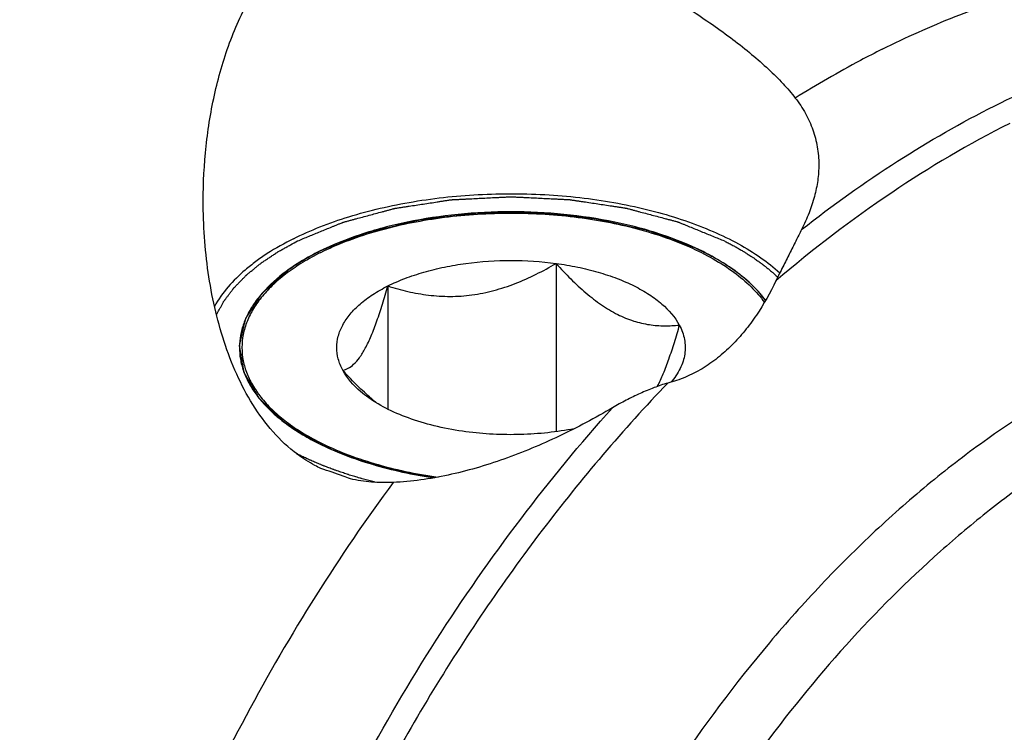
# Model space of a CAD drawing. Units: millimetres. Extents: x 0 to 594, y 0 to 420.
# Drawn here: x 105 to 121, y 103 to 115 of the extents above; entities that cross this region are included whole.
import ezdxf

# ---------------------------------------------------------------- set-up
doc = ezdxf.new("R2010")
doc.units = ezdxf.units.MM
doc.header["$LTSCALE"] = 32.67
doc.layers.add('10007041_CL', color=7, linetype='CONTINUOUS')
doc.layers.add('606967895-000_CL', color=7, linetype='CONTINUOUS')

msp = doc.modelspace()

# ---------------------------------------------------------------- linework, layer by layer
at = {"layer": '10007041_CL', "color": 3, "linetype": 'CONTINUOUS'}
for p, q in [((109.9628, 111.4213), (109.9942, 111.4372)), ((109.9942, 111.4372), (110.0259, 111.4529)), ((109.7071, 111.2793), (109.7498, 111.3048)), ((109.8088, 111.3388), (109.8548, 111.3643)), ((109.9153, 111.3968), (109.9628, 111.4213)), ((116.4675, 111.3806), (116.5001, 111.3629)), ((116.5722, 111.3225), (116.6121, 111.2992)), ((109.5083, 111.1497), (109.5104, 111.1512)), ((109.5104, 111.1512), (109.5505, 111.1789)), ((109.6092, 111.2179), (109.6482, 111.2429)), ((116.6727, 111.2626), (116.7138, 111.2369)), ((116.8296, 111.1598), (116.8465, 111.148))]:
    msp.add_line(p, q, dxfattribs=at)
at = {"layer": '10007041_CL', "color": 7, "linetype": 'CONTINUOUS'}
for p, q in [((113.9233, 111.2404), (113.9233, 108.4523)), ((111.1349, 110.8668), (111.1349, 108.826))]:
    msp.add_line(p, q, dxfattribs=at)
msp.add_arc((113.2102, 111.7263), 3.5969, 228.61588, 231.16014, dxfattribs=at)
for points, knots in [([(116.3582, 111.4372), (116.1384, 111.5471), (115.6594, 111.7396), (114.8853, 111.943), (114.047, 112.0682), (113.176, 112.1104), (112.305, 112.0681), (111.4666, 111.9429), (110.6926, 111.7395), (110.2136, 111.5469), (109.9939, 111.437)], [0, 0, 0, 0, 0.1125288, 0.2354695, 0.3658191, 0.5000072, 0.6341944, 0.7645412, 0.8874777, 1, 1, 1, 1]), ([(109.9939, 111.437), (109.9494, 111.4148), (109.7803, 111.3267), (109.6172, 111.2267), (109.502, 111.1453)], [0, 0, 0, 0, 0.2605078, 1, 1, 1, 1]), ([(116.8504, 111.1452), (116.8131, 111.1716), (116.6549, 111.2785), (116.488, 111.3723), (116.3582, 111.4372)], [0, 0, 0, 0, 0.2395711, 1, 1, 1, 1]), ([(111.1349, 110.8668), (111.2274, 110.913), (111.4237, 110.9983), (111.7373, 111.1022), (112.0751, 111.1849), (112.5555, 111.2658), (113.1761, 111.3056), (113.676, 111.2736), (113.9233, 111.2404)], [0, 0, 0, 0, 0.1087695, 0.2249157, 0.3473035, 0.4745579, 0.7372796, 1, 1, 1, 1]), ([(109.502, 111.1453), (109.3598, 111.0448), (109.1639, 110.8811), (108.9523, 110.6305), (108.8309, 110.4421), (108.7428, 110.2486), (108.6891, 110.0513), (108.6704, 109.8521), (108.687, 109.6529), (108.7386, 109.4555), (108.8247, 109.2617), (108.9441, 109.0729), (109.0959, 108.8906), (109.2786, 108.7159), (109.4908, 108.5501), (109.7311, 108.3943), (109.9038, 108.3004), (109.9942, 108.2552)], [0, 0, 0, 0, 0.138543, 0.2014048, 0.2604575, 0.3163582, 0.3699837, 0.4223981, 0.474777, 0.5282992, 0.584038, 0.6428827, 0.7055037, 0.7723542, 0.8436849, 0.9195909, 1, 1, 1, 1]), ([(111.1349, 110.8668), (111.2442, 110.8325), (111.4672, 110.7711), (111.8121, 110.7093), (112.1687, 110.6865), (112.5324, 110.7108), (112.8954, 110.7847), (113.2505, 110.9032), (113.594, 111.0571), (113.8148, 111.1772), (113.9233, 111.2404)], [0, 0, 0, 0, 0.1180745, 0.2380877, 0.3604815, 0.4854283, 0.6125878, 0.7412079, 0.8705188, 1, 1, 1, 1]), ([(113.9233, 111.2404), (114.002, 111.153), (114.1611, 110.9841), (114.411, 110.7513), (114.6693, 110.5507), (114.9341, 110.3918), (115.201, 110.2815), (115.4641, 110.22), (115.7186, 110.2011), (115.884, 110.2107), (115.9646, 110.2198)], [0, 0, 0, 0, 0.1481026, 0.2919782, 0.4296848, 0.5592409, 0.6796961, 0.7918945, 0.8979368, 1, 1, 1, 1]), ([(113.9233, 111.2404), (114.0432, 111.2244), (114.2772, 111.1849), (114.6151, 111.1022), (114.9287, 110.9983), (115.2127, 110.875), (115.4627, 110.734), (115.7311, 110.536), (115.8934, 110.3526), (115.9646, 110.2198)], [0, 0, 0, 0, 0.1541257, 0.3023512, 0.4430244, 0.5747579, 0.6965489, 0.8078969, 1, 1, 1, 1]), ([(117.3952, 110.6288), (117.3241, 110.7247), (117.1542, 110.9115), (116.9579, 111.0693), (116.8504, 111.1452)], [0, 0, 0, 0, 0.4757604, 1, 1, 1, 1]), ([(110.3878, 109.4726), (110.3564, 109.5312), (110.3069, 109.6527), (110.2809, 109.8462), (110.3069, 110.0398), (110.3838, 110.2284), (110.5086, 110.4086), (110.6783, 110.5779), (110.8898, 110.7341), (111.0495, 110.8241), (111.1349, 110.8668)], [0, 0, 0, 0, 0.1118905, 0.2185672, 0.3252467, 0.4371356, 0.5584574, 0.6919883, 0.8390925, 1, 1, 1, 1]), ([(110.3878, 109.4726), (110.4186, 109.4786), (110.4848, 109.5023), (110.58, 109.5728), (110.6757, 109.6861), (110.7714, 109.8457), (110.8661, 110.051), (110.9591, 110.2961), (111.0495, 110.5723), (111.1065, 110.7663), (111.1349, 110.8668)], [0, 0, 0, 0, 0.0575843, 0.1267314, 0.2149265, 0.327903, 0.4670337, 0.6290559, 0.8084479, 1, 1, 1, 1]), ([(115.9646, 110.2198), (115.9367, 110.1211), (115.8807, 109.9305), (115.792, 109.6586), (115.7008, 109.4164), (115.6334, 109.2683), (115.5984, 109.2016)], [0, 0, 0, 0, 0.2838316, 0.5501262, 0.7914946, 1, 1, 1, 1]), ([(115.9646, 110.2198), (115.985, 110.1817), (116.0199, 110.1042), (116.0534, 109.983), (116.0662, 109.8606), (116.0583, 109.738), (116.0296, 109.6164), (115.9626, 109.4528), (115.8841, 109.3404), (115.8236, 109.2707)], [0, 0, 0, 0, 0.1262758, 0.2476362, 0.3662474, 0.4845724, 0.6050704, 0.7300187, 1, 1, 1, 1]), ([(110.8323, 109.0276), (110.7545, 109.096), (110.6024, 109.2406), (110.4588, 109.3937), (110.3878, 109.4726)], [0, 0, 0, 0, 0.4937678, 1, 1, 1, 1]), ([(110.8191, 109.0129), (110.7716, 109.0465), (110.6048, 109.1754), (110.46, 109.3379), (110.3878, 109.4726)], [0, 0, 0, 0, 0.2759754, 1, 1, 1, 1]), ([(112.429, 108.452), (112.2713, 108.4732), (111.9661, 108.5279), (111.5342, 108.6504), (111.1504, 108.8079), (110.9212, 108.9407), (110.8191, 109.0129)], [0, 0, 0, 0, 0.2777374, 0.5399807, 0.7818769, 1, 1, 1, 1]), ([(114.2241, 108.5013), (114.0794, 108.4731), (113.7837, 108.4291), (113.3336, 108.399), (112.8796, 108.4045), (112.578, 108.4321), (112.429, 108.452)], [0, 0, 0, 0, 0.2452172, 0.4967478, 0.7499169, 1, 1, 1, 1]), ([(109.9942, 108.2552), (110.1313, 108.1867), (110.4218, 108.0596), (110.8848, 107.903), (111.3831, 107.7762), (111.7282, 107.7139), (111.905, 107.6879)], [0, 0, 0, 0, 0.2297975, 0.4745694, 0.7321701, 1, 1, 1, 1])]:
    msp.add_open_spline(points, degree=3, knots=knots, dxfattribs=at)
at = {"layer": '10007041_CL', "color": 3, "linetype": 'CONTINUOUS'}
for points, knots in [([(110.0259, 111.4529), (110.0816, 111.4748), (110.193, 111.5187), (110.3321, 111.5735), (110.4435, 111.6174), (110.527, 111.6503), (110.5966, 111.6777), (110.6523, 111.6996), (110.6871, 111.7133), (110.7149, 111.7243), (110.7358, 111.7325), (110.7567, 111.7407), (110.7723, 111.7469), (110.7828, 111.751), (110.7895, 111.7539), (110.7998, 111.7561), (110.8117, 111.7591), (110.8276, 111.7629), (110.8476, 111.7677), (110.8795, 111.7755), (110.9193, 111.7851), (110.9831, 111.8005), (111.0629, 111.8198), (111.1585, 111.843), (111.2542, 111.8662), (111.3499, 111.8893), (111.4297, 111.9086), (111.4935, 111.9241), (111.5413, 111.9357), (111.5812, 111.9453), (111.6131, 111.953), (111.633, 111.9578), (111.6489, 111.9617), (111.658, 111.9638), (111.6638, 111.9654), (111.6683, 111.9659), (111.6759, 111.9668), (111.6912, 111.9686), (111.7131, 111.9712), (111.7482, 111.9754), (111.792, 111.9806), (111.862, 111.9889), (111.9496, 111.9992), (112.0898, 112.0158), (112.2299, 112.0324), (112.3525, 112.047), (112.4226, 112.0553), (112.4752, 112.0615), (112.5277, 112.0677), (112.5715, 112.0729), (112.6022, 112.0766), (112.6175, 112.0783), (112.6263, 112.0795), (112.6351, 112.0793), (112.6462, 112.0795), (112.6639, 112.0796), (112.6861, 112.0797), (112.7126, 112.0799), (112.7481, 112.0802), (112.8101, 112.0806), (112.8987, 112.0813), (113.005, 112.0821), (113.1113, 112.0828), (113.2176, 112.0836), (113.3239, 112.0844), (113.4125, 112.085), (113.4745, 112.0855), (113.5099, 112.0857), (113.5365, 112.0859), (113.5586, 112.086), (113.5763, 112.0862), (113.5874, 112.0862), (113.5963, 112.0865), (113.6051, 112.0855), (113.6205, 112.084), (113.6514, 112.0807), (113.6954, 112.0762), (113.7483, 112.0707), (113.8012, 112.0653), (113.8718, 112.058), (113.9952, 112.0453), (114.1362, 112.0307), (114.2773, 112.0161), (114.3654, 112.007), (114.436, 111.9997), (114.48, 111.9952), (114.5153, 111.9915), (114.5373, 111.9893), (114.5528, 111.9877), (114.5605, 111.9869), (114.5649, 111.9865), (114.5708, 111.9849), (114.58, 111.983), (114.5962, 111.9793), (114.6164, 111.9748), (114.6487, 111.9676), (114.6891, 111.9585), (114.7376, 111.9476), (114.8023, 111.9331), (114.8831, 111.915), (114.9801, 111.8932), (115.0771, 111.8714), (115.1741, 111.8497), (115.2549, 111.8315), (115.3196, 111.817), (115.3681, 111.8062), (115.4044, 111.798), (115.4287, 111.7926), (115.4408, 111.7898), (115.4511, 111.7877), (115.4582, 111.7849), (115.4691, 111.7809), (115.4853, 111.7748), (115.5143, 111.764), (115.5504, 111.7505), (115.5938, 111.7344), (115.6517, 111.7128), (115.724, 111.6859), (115.8108, 111.6536), (115.9266, 111.6104), (116.0713, 111.5566), (116.187, 111.5135), (116.2449, 111.4919)], [0, 0, 0, 0, 0.03125, 0.0625, 0.078125, 0.09375, 0.109375, 0.1171875, 0.125, 0.1289062, 0.1328125, 0.1367188, 0.140625, 0.1416016, 0.1425781, 0.1445312, 0.1464844, 0.1484375, 0.1523438, 0.15625, 0.1640625, 0.171875, 0.1875, 0.203125, 0.21875, 0.234375, 0.25, 0.2578125, 0.265625, 0.2734375, 0.2773438, 0.28125, 0.2832031, 0.2851562, 0.2856445, 0.2861328, 0.2871094, 0.2890625, 0.2929688, 0.296875, 0.3046875, 0.3125, 0.328125, 0.34375, 0.375, 0.390625, 0.3984375, 0.40625, 0.4140625, 0.421875, 0.4257812, 0.4277344, 0.4287109, 0.4296875, 0.4316406, 0.4335938, 0.4375, 0.4414062, 0.4453125, 0.453125, 0.46875, 0.484375, 0.5, 0.515625, 0.53125, 0.546875, 0.5546875, 0.5585938, 0.5625, 0.5664062, 0.5683594, 0.5703125, 0.5712891, 0.5722656, 0.5742188, 0.578125, 0.5859375, 0.59375, 0.6015625, 0.609375, 0.625, 0.65625, 0.671875, 0.6875, 0.6953125, 0.703125, 0.7070312, 0.7109375, 0.7128906, 0.7138672, 0.7143555, 0.7148438, 0.7167969, 0.71875, 0.7226562, 0.7265625, 0.734375, 0.7421875, 0.75, 0.765625, 0.78125, 0.796875, 0.8125, 0.828125, 0.8359375, 0.84375, 0.8515625, 0.8535156, 0.8554688, 0.8574219, 0.8583984, 0.859375, 0.8632812, 0.8671875, 0.875, 0.8828125, 0.890625, 0.90625, 0.921875, 0.9375, 0.96875, 1, 1, 1, 1]), ([(116.2449, 111.4919), (116.2463, 111.4912), (116.2492, 111.4899), (116.2524, 111.4884), (116.2546, 111.4874), (116.2555, 111.4869), (116.2561, 111.4867), (116.2574, 111.486), (116.26, 111.4848), (116.2635, 111.4832), (116.2692, 111.4805), (116.2763, 111.4771), (116.2849, 111.473), (116.2919, 111.4696), (116.297, 111.4672), (116.2997, 111.4659), (116.3022, 111.4647), (116.3028, 111.4644), (116.3044, 111.4636), (116.3061, 111.4628), (116.3082, 111.4618), (116.31, 111.4609), (116.3114, 111.4603), (116.3123, 111.4598), (116.3129, 111.4595), (116.3142, 111.4589), (116.3167, 111.4577), (116.3202, 111.456), (116.3258, 111.4532), (116.3328, 111.4498), (116.3441, 111.4442), (116.3525, 111.44), (116.3582, 111.4372)], [0, 0, 0, 0, 0.0625, 0.125, 0.140625, 0.15625, 0.1640625, 0.171875, 0.1875, 0.21875, 0.25, 0.3125, 0.375, 0.4375, 0.46875, 0.484375, 0.5, 0.515625, 0.53125, 0.5625, 0.59375, 0.625, 0.640625, 0.65625, 0.6640625, 0.671875, 0.6875, 0.71875, 0.75, 0.8125, 0.875, 1, 1, 1, 1]), ([(116.3582, 111.4372), (116.3596, 111.4365), (116.3623, 111.4351), (116.3655, 111.4335), (116.3675, 111.4325), (116.3684, 111.4321), (116.369, 111.4318), (116.3702, 111.4311), (116.3727, 111.4299), (116.3761, 111.4282), (116.3817, 111.4253), (116.3886, 111.4219), (116.3968, 111.4176), (116.4036, 111.4141), (116.4085, 111.4116), (116.4111, 111.4103), (116.4135, 111.409), (116.4142, 111.4087), (116.4156, 111.4079), (116.4173, 111.4071), (116.4193, 111.406), (116.4211, 111.4051), (116.4224, 111.4044), (116.4233, 111.404), (116.4239, 111.4037), (116.4251, 111.403), (116.4275, 111.4017), (116.4309, 111.4), (116.4363, 111.3971), (116.4431, 111.3936), (116.4539, 111.3878), (116.4621, 111.3835), (116.4675, 111.3806)], [0, 0, 0, 0, 0.0625, 0.125, 0.140625, 0.15625, 0.1640625, 0.171875, 0.1875, 0.21875, 0.25, 0.3125, 0.375, 0.4375, 0.46875, 0.484375, 0.5, 0.515625, 0.53125, 0.5625, 0.59375, 0.625, 0.640625, 0.65625, 0.6640625, 0.671875, 0.6875, 0.71875, 0.75, 0.8125, 0.875, 1, 1, 1, 1]), ([(109.6482, 111.2429), (109.6523, 111.2455), (109.6584, 111.2493), (109.6665, 111.2544), (109.6727, 111.2583), (109.6778, 111.2615), (109.6819, 111.264), (109.6851, 111.2659), (109.6874, 111.2674), (109.6919, 111.2701), (109.6958, 111.2725), (109.701, 111.2756), (109.705, 111.2781), (109.7071, 111.2793)], [0, 0, 0, 0, 0.25, 0.375, 0.5, 0.625, 0.6875, 0.75, 0.8125, 0.84375, 0.875, 0.9375, 1, 1, 1, 1]), ([(109.7498, 111.3048), (109.7541, 111.3073), (109.7605, 111.311), (109.769, 111.316), (109.7754, 111.3197), (109.7808, 111.3228), (109.7851, 111.3253), (109.7884, 111.3271), (109.7908, 111.3286), (109.7949, 111.3308), (109.8004, 111.334), (109.8051, 111.3367), (109.8088, 111.3388)], [0, 0, 0, 0, 0.25, 0.375, 0.5, 0.625, 0.6875, 0.75, 0.8125, 0.84375, 0.875, 1, 1, 1, 1]), ([(109.8548, 111.3643), (109.8592, 111.3667), (109.8659, 111.3703), (109.8747, 111.3751), (109.8814, 111.3787), (109.887, 111.3817), (109.8915, 111.3841), (109.8949, 111.3859), (109.8975, 111.3873), (109.9014, 111.3894), (109.9069, 111.3923), (109.9116, 111.3948), (109.9153, 111.3968)], [0, 0, 0, 0, 0.25, 0.375, 0.5, 0.625, 0.6875, 0.75, 0.8125, 0.84375, 0.875, 1, 1, 1, 1]), ([(116.5001, 111.3629), (116.5053, 111.36), (116.5159, 111.3542), (116.529, 111.3469), (116.5382, 111.3418), (116.5434, 111.3389), (116.5467, 111.337), (116.5492, 111.3356), (116.551, 111.3346), (116.552, 111.334), (116.5537, 111.333), (116.5556, 111.3319), (116.5593, 111.3298), (116.5648, 111.3267), (116.5697, 111.3239), (116.5722, 111.3225)], [0, 0, 0, 0, 0.25, 0.5, 0.625, 0.6875, 0.75, 0.78125, 0.8125, 0.828125, 0.84375, 0.859375, 0.875, 0.9375, 1, 1, 1, 1]), ([(109.9942, 108.2552), (109.9529, 108.2804), (109.8704, 108.3309), (109.7671, 108.3939), (109.6846, 108.4444), (109.6227, 108.4822), (109.5711, 108.5137), (109.5298, 108.5389), (109.504, 108.5547), (109.4833, 108.5673), (109.4678, 108.5768), (109.4524, 108.5862), (109.4407, 108.5933), (109.4331, 108.5981), (109.4276, 108.6011), (109.4232, 108.6057), (109.4174, 108.6111), (109.4098, 108.6183), (109.4003, 108.6273), (109.385, 108.6417), (109.366, 108.6597), (109.3355, 108.6885), (109.2973, 108.7245), (109.2516, 108.7677), (109.2058, 108.8109), (109.1601, 108.8541), (109.122, 108.8901), (109.0915, 108.9189), (109.0686, 108.9405), (109.0495, 108.9585), (109.0343, 108.9729), (109.0247, 108.9819), (109.0181, 108.9882), (109.0142, 108.9918), (109.012, 108.9941), (109.0098, 108.9959), (109.0087, 108.9979), (109.0067, 109.0013), (109.0026, 109.0083), (108.9967, 109.0182), (108.9874, 109.0341), (108.9757, 109.054), (108.9569, 109.0858), (108.9335, 109.1256), (108.8961, 109.1892), (108.8586, 109.2528), (108.8259, 109.3085), (108.8071, 109.3403), (108.7931, 109.3642), (108.7814, 109.384), (108.772, 109.3999), (108.765, 109.4119), (108.7591, 109.4218), (108.7551, 109.4288), (108.7526, 109.4327), (108.7524, 109.4368), (108.7513, 109.4419), (108.75, 109.45), (108.7482, 109.4602), (108.7461, 109.4723), (108.7433, 109.4886), (108.7399, 109.5089), (108.7357, 109.5332), (108.7301, 109.5657), (108.7232, 109.6063), (108.7148, 109.655), (108.7064, 109.7037), (108.6995, 109.7443), (108.6939, 109.7767), (108.6897, 109.8011), (108.6863, 109.8214), (108.6835, 109.8376), (108.6814, 109.8498), (108.6797, 109.8599), (108.6782, 109.8681), (108.6776, 109.8731), (108.6764, 109.8772), (108.6775, 109.8813), (108.6791, 109.8885), (108.6815, 109.8988), (108.6844, 109.9112), (108.6882, 109.9276), (108.693, 109.9482), (108.6987, 109.9729), (108.7063, 110.0059), (108.7196, 110.0635), (108.7349, 110.1294), (108.7501, 110.1953), (108.7597, 110.2364), (108.7673, 110.2694), (108.772, 110.29), (108.7758, 110.3064), (108.7782, 110.3167), (108.7799, 110.3239), (108.7808, 110.3275), (108.7812, 110.3296), (108.7826, 110.3315), (108.7841, 110.3339), (108.7867, 110.3378), (108.7911, 110.3446), (108.7974, 110.3543), (108.8076, 110.3698), (108.8202, 110.3891), (108.8354, 110.4123), (108.8556, 110.4433), (108.881, 110.482), (108.9113, 110.5285), (108.9417, 110.575), (108.9721, 110.6214), (108.9974, 110.6602), (109.0176, 110.6911), (109.0303, 110.7105), (109.0404, 110.726), (109.0468, 110.7357), (109.0518, 110.7434), (109.0557, 110.7492), (109.0585, 110.7541), (109.0629, 110.7577), (109.0669, 110.7613), (109.072, 110.7658), (109.0802, 110.773), (109.0905, 110.782), (109.1028, 110.7928), (109.1191, 110.8072), (109.1396, 110.8253), (109.1724, 110.8541), (109.2134, 110.8902), (109.2625, 110.9334), (109.3281, 110.9911), (109.41, 111.0632), (109.4755, 111.1209), (109.5083, 111.1497)], [0, 0, 0, 0, 0.03125, 0.0625, 0.078125, 0.09375, 0.109375, 0.1171875, 0.125, 0.1289062, 0.1328125, 0.1367188, 0.140625, 0.1416016, 0.1425781, 0.1445312, 0.1464844, 0.1484375, 0.1523438, 0.15625, 0.1640625, 0.171875, 0.1875, 0.203125, 0.21875, 0.234375, 0.25, 0.2578125, 0.265625, 0.2734375, 0.2773438, 0.28125, 0.2832031, 0.2841797, 0.2851562, 0.2856445, 0.2861328, 0.2871094, 0.2890625, 0.2929688, 0.296875, 0.3046875, 0.3125, 0.328125, 0.34375, 0.375, 0.390625, 0.3984375, 0.40625, 0.4140625, 0.4179688, 0.421875, 0.4257812, 0.4277344, 0.4287109, 0.4296875, 0.4316406, 0.4335938, 0.4375, 0.4414062, 0.4453125, 0.453125, 0.4609375, 0.46875, 0.484375, 0.5, 0.515625, 0.53125, 0.5390625, 0.546875, 0.5546875, 0.5585938, 0.5625, 0.5664062, 0.5683594, 0.5703125, 0.5712891, 0.5722656, 0.5742188, 0.578125, 0.5820312, 0.5859375, 0.59375, 0.6015625, 0.609375, 0.625, 0.65625, 0.671875, 0.6875, 0.6953125, 0.703125, 0.7070312, 0.7109375, 0.7128906, 0.7138672, 0.7143555, 0.7148438, 0.7158203, 0.7167969, 0.71875, 0.7226562, 0.7265625, 0.734375, 0.7421875, 0.75, 0.765625, 0.78125, 0.796875, 0.8125, 0.828125, 0.8359375, 0.84375, 0.8476562, 0.8515625, 0.8535156, 0.8554688, 0.8574219, 0.8583984, 0.859375, 0.8613281, 0.8632812, 0.8671875, 0.8710938, 0.875, 0.8828125, 0.890625, 0.90625, 0.921875, 0.9375, 0.96875, 1, 1, 1, 1]), ([(109.5505, 111.1789), (109.5599, 111.1853), (109.5716, 111.1932), (109.5857, 111.2025), (109.5917, 111.2065), (109.5963, 111.2095), (109.6019, 111.2132), (109.6063, 111.216), (109.6092, 111.2179)], [0, 0, 0, 0, 0.5, 0.625, 0.75, 0.8125, 0.875, 1, 1, 1, 1]), ([(116.7138, 111.2369), (116.7178, 111.2343), (116.7239, 111.2304), (116.7319, 111.2252), (116.7379, 111.2214), (116.7429, 111.2181), (116.7469, 111.2155), (116.7499, 111.2135), (116.7522, 111.2121), (116.7561, 111.2095), (116.7614, 111.206), (116.766, 111.203), (116.7696, 111.2006)], [0, 0, 0, 0, 0.25, 0.375, 0.5, 0.625, 0.6875, 0.75, 0.8125, 0.84375, 0.875, 1, 1, 1, 1]), ([(116.7696, 111.2006), (116.7743, 111.1975), (116.7837, 111.1912), (116.7954, 111.1833), (116.8047, 111.177), (116.8106, 111.173), (116.8145, 111.1703), (116.817, 111.1686), (116.8205, 111.1661), (116.8246, 111.1633), (116.828, 111.161), (116.8296, 111.1598)], [0, 0, 0, 0, 0.25, 0.5, 0.625, 0.75, 0.8125, 0.84375, 0.875, 0.9375, 1, 1, 1, 1]), ([(116.8465, 111.148), (116.8598, 111.1383), (116.8862, 111.1188), (116.9192, 111.0944), (116.9425, 111.0773), (116.9555, 111.0675), (116.9678, 111.0575), (116.9833, 111.045), (117.0019, 111.0299), (117.0205, 111.0149), (117.036, 111.0023), (117.0484, 110.9925), (117.0609, 110.9816), (117.0765, 110.9676), (117.0952, 110.9509), (117.1139, 110.9342), (117.1294, 110.9203), (117.1404, 110.9105), (117.1466, 110.905), (117.1515, 110.9007), (117.1552, 110.8969), (117.1606, 110.8916), (117.1698, 110.8824), (117.1831, 110.8692), (117.199, 110.8535), (117.2149, 110.8377), (117.2282, 110.8246), (117.2388, 110.8139), (117.2492, 110.802), (117.2623, 110.7876), (117.278, 110.7701), (117.2938, 110.7527), (117.3068, 110.7381), (117.3175, 110.7265), (117.3271, 110.7147), (117.3434, 110.6939), (117.367, 110.6643), (117.3858, 110.6406), (117.3952, 110.6288)], [0, 0, 0, 0, 0.0625, 0.125, 0.15625, 0.171875, 0.1875, 0.21875, 0.25, 0.28125, 0.3125, 0.328125, 0.34375, 0.375, 0.40625, 0.4375, 0.46875, 0.484375, 0.4921875, 0.5, 0.5078125, 0.515625, 0.53125, 0.5625, 0.59375, 0.625, 0.65625, 0.671875, 0.6875, 0.71875, 0.75, 0.78125, 0.8125, 0.828125, 0.84375, 0.875, 0.9375, 1, 1, 1, 1]), ([(111.9046, 107.6879), (111.8618, 107.6952), (111.7977, 107.706), (111.7122, 107.7205), (111.6587, 107.7296), (111.616, 107.7368), (111.5892, 107.7414), (111.5679, 107.7448), (111.5463, 107.7493), (111.5084, 107.7576), (111.4544, 107.7692), (111.3896, 107.7833), (111.3247, 107.7973), (111.2707, 107.8091), (111.2328, 107.8172), (111.2114, 107.822), (111.1908, 107.8278), (111.1647, 107.8346), (111.1025, 107.8514), (111.0298, 107.8708), (110.9572, 107.8904), (110.9208, 107.9001), (110.9002, 107.9057), (110.8843, 107.9096), (110.8698, 107.9147), (110.8499, 107.921), (110.8154, 107.9323), (110.7463, 107.9547), (110.6772, 107.9772), (110.6179, 107.9964), (110.5933, 108.0045), (110.5733, 108.0108), (110.5592, 108.0161), (110.5453, 108.0215), (110.5173, 108.0323), (110.4755, 108.0486), (110.4196, 108.0703), (110.3638, 108.0919), (110.322, 108.1082), (110.294, 108.119), (110.2825, 108.1235), (110.273, 108.1271), (110.2643, 108.131), (110.2492, 108.138), (110.2276, 108.1479), (110.193, 108.1638), (110.1498, 108.1837), (110.0806, 108.2155), (110.0288, 108.2393), (109.9942, 108.2552)], [0, 0, 0, 0, 0.0625, 0.09375, 0.125, 0.140625, 0.15625, 0.1640625, 0.171875, 0.1875, 0.21875, 0.25, 0.28125, 0.3125, 0.328125, 0.3359375, 0.34375, 0.359375, 0.375, 0.4375, 0.46875, 0.484375, 0.4921875, 0.5, 0.5078125, 0.515625, 0.53125, 0.5625, 0.625, 0.640625, 0.65625, 0.6640625, 0.671875, 0.6796875, 0.6875, 0.71875, 0.75, 0.78125, 0.8125, 0.8203125, 0.828125, 0.8320312, 0.8359375, 0.84375, 0.859375, 0.875, 0.90625, 0.9375, 1, 1, 1, 1])]:
    msp.add_open_spline(points, degree=3, knots=knots, dxfattribs=at)
msp.add_open_spline([(116.6121, 111.2992), (116.6222, 111.2932), (116.6424, 111.2811), (116.6623, 111.269), (116.6727, 111.2626)], degree=3, dxfattribs=at)
at = {"layer": '606967895-000_CL', "color": 3, "linetype": 'CONTINUOUS'}
msp.add_line((109.6407, 108.0783), (109.624, 108.0866), dxfattribs=at)
at = {"layer": '606967895-000_CL', "color": 7, "linetype": 'CONTINUOUS'}
msp.add_line((109.6388, 108.0757), (109.6368, 108.0772), dxfattribs=at)
for points, knots in [([(125.9926, 150.0398), (125.4062, 150.333), (124.1976, 150.8599), (122.3024, 151.46), (120.3304, 151.8688), (118.2902, 152.0847), (116.1904, 152.107), (114.0399, 151.936), (111.8475, 151.5728), (109.6221, 151.0189), (107.373, 150.277), (105.1091, 149.3502), (102.8397, 148.2424), (100.5741, 146.9583), (98.3213, 145.5031), (96.0906, 143.8829), (93.8912, 142.1043), (91.7319, 140.1747), (89.6215, 138.1018), (86.8634, 135.1357), (83.5967, 131.1218), (80.0344, 125.9232), (76.8564, 120.3888), (74.1148, 114.609), (71.8539, 108.6776), (70.1108, 102.6917), (69.2988, 98.6592), (68.9909, 96.6581)], [0, 0, 0, 0, 0.0223991, 0.0449507, 0.0678018, 0.091089, 0.1149343, 0.1394426, 0.1647003, 0.1907743, 0.2177127, 0.2455457, 0.2742865, 0.3039329, 0.3344687, 0.365865, 0.3980815, 0.4310681, 0.4647658, 0.4991077, 0.5694095, 0.6413414, 0.7141931, 0.7872214, 0.8596769, 0.9308303, 1, 1, 1, 1]), ([(130.5854, 147.7434), (129.999, 148.0366), (128.7903, 148.5635), (126.8952, 149.1636), (124.9232, 149.5724), (122.883, 149.7883), (120.7832, 149.8106), (118.6327, 149.6396), (116.4402, 149.2764), (114.2149, 148.7225), (111.9658, 147.9806), (109.7019, 147.0538), (107.4325, 145.946), (105.1669, 144.6619), (102.9141, 143.2067), (100.6834, 141.5865), (98.4839, 139.8079), (96.3246, 137.8783), (94.2143, 135.8054), (91.4562, 132.8393), (88.1895, 128.8254), (84.6272, 123.6268), (81.4492, 118.0924), (78.7076, 112.3126), (76.4467, 106.3812), (74.7036, 100.3953), (73.8916, 96.3628), (73.5837, 94.3617)], [0, 0, 0, 0, 0.0223991, 0.0449507, 0.0678018, 0.091089, 0.1149343, 0.1394426, 0.1647003, 0.1907743, 0.2177127, 0.2455457, 0.2742865, 0.3039329, 0.3344687, 0.365865, 0.3980815, 0.4310681, 0.4647658, 0.4991077, 0.5694095, 0.6413414, 0.7141931, 0.7872214, 0.8596769, 0.9308303, 1, 1, 1, 1]), ([(117.1239, 149.379), (116.5508, 149.3736), (115.3901, 149.3173), (113.638, 149.102), (111.8595, 148.7557), (109.4272, 148.1122), (106.3467, 146.9736), (102.6852, 145.1312), (99.0489, 142.8161), (95.4798, 140.056), (92.0189, 136.8832), (88.7063, 133.3348), (85.5806, 129.4524), (82.6782, 125.2813), (80.0331, 120.8704), (77.6762, 116.2715), (75.6352, 111.5383), (73.934, 106.7263), (72.5926, 101.8922), (71.9391, 98.6449), (71.679, 97.0316)], [0, 0, 0, 0, 0.0232042, 0.046988, 0.0714039, 0.0964934, 0.1487815, 0.2040018, 0.2621306, 0.3230199, 0.386419, 0.4519941, 0.5193454, 0.5880232, 0.6575424, 0.7273963, 0.7970695, 0.8660513, 0.9338488, 1, 1, 1, 1]), ([(134.6176, 145.7273), (134.0312, 146.0205), (132.8226, 146.5474), (130.9274, 147.1475), (128.9554, 147.5563), (126.9152, 147.7722), (124.8154, 147.7945), (122.6649, 147.6235), (120.4725, 147.2603), (118.2471, 146.7064), (115.998, 145.9645), (113.7341, 145.0377), (111.4647, 143.9299), (109.1991, 142.6458), (106.9463, 141.1906), (104.7156, 139.5704), (102.5162, 137.7918), (100.3569, 135.8622), (98.2465, 133.7893), (95.4884, 130.8232), (92.2218, 126.8093), (88.6594, 121.6107), (85.4814, 116.0763), (82.7398, 110.2965), (80.4789, 104.3651), (78.7358, 98.3792), (77.9238, 94.3467), (77.6159, 92.3456)], [0, 0, 0, 0, 0.0223991, 0.0449507, 0.0678018, 0.091089, 0.1149343, 0.1394426, 0.1647003, 0.1907743, 0.2177127, 0.2455457, 0.2742865, 0.3039329, 0.3344687, 0.365865, 0.3980815, 0.4310681, 0.4647658, 0.4991077, 0.5694095, 0.6413414, 0.7141931, 0.7872214, 0.8596769, 0.9308303, 1, 1, 1, 1]), ([(108.0762, 112.2737), (108.0762, 112.5779), (108.1082, 113.1859), (108.2547, 114.0842), (108.4678, 114.8097), (108.7027, 115.3601), (108.9133, 115.7507), (109.1618, 116.1131), (109.4507, 116.4384), (109.7806, 116.7163), (110.1489, 116.937), (110.549, 117.0943), (110.9721, 117.1872), (111.4098, 117.2203), (111.8556, 117.2006), (112.305, 117.1362), (112.755, 117.0342), (113.2036, 116.9009), (113.799, 116.6876), (114.5258, 116.3692), (115.3598, 115.9322), (116.0185, 115.5344), (116.5102, 115.2039), (116.8488, 114.9584), (117.1592, 114.7132), (117.4375, 114.4697), (117.6806, 114.2289), (117.8234, 114.063), (117.8873, 113.9804)], [0, 0, 0, 0, 0.0649858, 0.1297796, 0.1940616, 0.2259114, 0.2574778, 0.2887087, 0.3195809, 0.3501335, 0.3804982, 0.4108921, 0.4415576, 0.4726887, 0.5043922, 0.5366917, 0.5695497, 0.6028883, 0.6366009, 0.7045892, 0.7721923, 0.8376246, 0.868861, 0.8987276, 0.9269563, 0.9533245, 0.9776857, 1, 1, 1, 1]), ([(117.8873, 113.9804), (117.9498, 113.8994), (118.0618, 113.7312), (118.1857, 113.4584), (118.2602, 113.1724), (118.2762, 112.9766), (118.2762, 112.8785)], [0, 0, 0, 0, 0.2581797, 0.5072066, 0.7524908, 1, 1, 1, 1]), ([(118.2762, 112.8785), (118.2762, 112.7913), (118.2633, 112.613), (118.2079, 112.3444), (118.1172, 112.0713), (118.0364, 111.892), (117.991, 111.802)], [0, 0, 0, 0, 0.2329697, 0.4756729, 0.7307527, 1, 1, 1, 1]), ([(109.6368, 108.0772), (109.4899, 108.1869), (109.2174, 108.4425), (108.8849, 108.8972), (108.6187, 109.4041), (108.4121, 109.946), (108.2582, 110.5111), (108.152, 111.0912), (108.0898, 111.6803), (108.0762, 112.0757), (108.0762, 112.2737)], [0, 0, 0, 0, 0.118996, 0.2403836, 0.3639837, 0.4893334, 0.6159636, 0.7434834, 0.8715806, 1, 1, 1, 1]), ([(109.5699, 111.6493), (109.7134, 111.7211), (110.0163, 111.855), (110.4977, 112.0229), (111.0145, 112.1621), (111.7506, 112.3087), (112.7111, 112.4078), (113.684, 112.3969), (114.455, 112.3206), (115.014, 112.2309), (115.5487, 112.1098), (116.0522, 111.9589), (116.5177, 111.7801), (116.9393, 111.5757), (117.3114, 111.3484), (117.5323, 111.1763), (117.6319, 111.0868)], [0, 0, 0, 0, 0.0569773, 0.1174356, 0.1809266, 0.2469127, 0.3838427, 0.5229855, 0.5916846, 0.6588797, 0.7239352, 0.786271, 0.8453823, 0.9008641, 0.9524401, 1, 1, 1, 1]), ([(110.0234, 111.4217), (110.1604, 111.4902), (110.4509, 111.6171), (110.9142, 111.7732), (111.4128, 111.8992), (111.939, 111.9932), (112.4846, 112.0536), (113.041, 112.0794), (113.5996, 112.0704), (114.1515, 112.0266), (114.6881, 111.9488), (115.201, 111.838), (115.6823, 111.6962), (116.1245, 111.5254), (116.5208, 111.3283), (116.8652, 111.1078), (117.1524, 110.867), (117.3096, 110.687), (117.3753, 110.5948)], [0, 0, 0, 0, 0.0586434, 0.1211377, 0.186921, 0.2553185, 0.3255735, 0.3968745, 0.4683805, 0.539245, 0.608639, 0.6757763, 0.7399387, 0.8005056, 0.856988, 0.9090713, 0.9566706, 1, 1, 1, 1]), ([(117.991, 111.802), (117.9591, 111.7387), (117.893, 111.6059), (117.7896, 111.3998), (117.6785, 111.1802), (117.6028, 111.0294), (117.5654, 110.9516)], [0, 0, 0, 0, 0.2235657, 0.4679516, 0.727547, 1, 1, 1, 1]), ([(109.5699, 111.6493), (109.4216, 111.5752), (109.2087, 111.4554), (108.947, 111.2745), (108.6225, 111.0169), (108.3904, 110.7591), (108.2626, 110.5294)], [0, 0, 0, 0, 0.2856424, 0.4195392, 0.5474009, 1, 1, 1, 1]), ([(110.0234, 111.4217), (109.9233, 111.3716), (109.7331, 111.2673), (109.4715, 111.0922), (109.2452, 110.9049), (109.0563, 110.7071), (108.9067, 110.5003), (108.7982, 110.2864), (108.7323, 110.0673), (108.7174, 109.9184), (108.7174, 109.8452)], [0, 0, 0, 0, 0.1560108, 0.3021477, 0.4383311, 0.5648888, 0.682643, 0.7929887, 0.8979276, 1, 1, 1, 1]), ([(117.5654, 110.9516), (117.471, 110.755), (117.3108, 110.4697), (117.0537, 110.1215), (116.8399, 109.8829), (116.6039, 109.6709), (116.3463, 109.4909), (116.069, 109.3489), (115.8728, 109.2827), (115.7732, 109.2574)], [0, 0, 0, 0, 0.2569894, 0.3839087, 0.5095824, 0.6339477, 0.7570195, 0.8789378, 1, 1, 1, 1]), ([(108.7174, 109.8452), (108.7174, 109.7726), (108.732, 109.6249), (108.797, 109.4074), (108.904, 109.1949), (109.0514, 108.9894), (109.2377, 108.7927), (109.4609, 108.6063), (109.7189, 108.4319), (109.9067, 108.3278), (110.0055, 108.2779)], [0, 0, 0, 0, 0.1022792, 0.2073903, 0.3178474, 0.4356378, 0.5621545, 0.6982265, 0.8441958, 1, 1, 1, 1]), ([(115.7732, 109.2574), (115.7351, 109.2477), (115.6587, 109.2241), (115.5054, 109.168), (115.3129, 109.0861), (115.0831, 108.9751), (114.9323, 108.8925), (114.8578, 108.8486)], [0, 0, 0, 0, 0.1175089, 0.2384603, 0.4870699, 0.7417325, 1, 1, 1, 1]), ([(114.8578, 108.8486), (114.5702, 108.6792), (113.9837, 108.3663), (113.2209, 108.046), (112.601, 107.8456), (111.9928, 107.6909), (111.5291, 107.6247), (111.2228, 107.6114)], [0, 0, 0, 0, 0.2584608, 0.5140767, 0.6394973, 0.7626238, 1, 1, 1, 1]), ([(110.0055, 108.2779), (110.1455, 108.2071), (110.4429, 108.0761), (110.9181, 107.9158), (111.4304, 107.7872), (111.7855, 107.725), (111.9674, 107.6994)], [0, 0, 0, 0, 0.2291612, 0.4738368, 0.7317137, 1, 1, 1, 1]), ([(110.0262, 107.8407), (109.9922, 107.8571), (109.8576, 107.9258), (109.7298, 108.0079), (109.6388, 108.0757)], [0, 0, 0, 0, 0.2493622, 1, 1, 1, 1]), ([(110.5146, 107.671), (110.4751, 107.6862), (110.3137, 107.7467), (110.1503, 107.8019), (110.0262, 107.8407)], [0, 0, 0, 0, 0.2457238, 1, 1, 1, 1]), ([(111.2228, 107.6114), (111.1035, 107.6062), (110.8654, 107.6096), (110.6296, 107.6449), (110.5146, 107.671)], [0, 0, 0, 0, 0.503091, 1, 1, 1, 1])]:
    msp.add_open_spline(points, degree=3, knots=knots, dxfattribs=at)
at = {"layer": '606967895-000_CL', "color": 9, "linetype": 'CONTINUOUS'}
for points, knots in [([(72.3104, 97.3473), (72.5472, 98.7905), (73.1294, 101.6939), (74.2983, 106.0217), (75.7633, 110.3379), (77.5099, 114.6002), (79.5211, 118.7671), (81.7772, 122.798), (84.2563, 126.6534), (86.9342, 130.2958), (89.7847, 133.6897), (92.7803, 136.8019), (95.8919, 139.6022), (99.0894, 142.0634), (102.342, 144.1612), (105.6189, 145.8752), (108.8882, 147.188), (111.0967, 147.8016), (112.1867, 148.0319)], [0, 0, 0, 0, 0.0646804, 0.1308492, 0.1981338, 0.2661369, 0.334446, 0.4026422, 0.4703089, 0.5370407, 0.6024525, 0.6661888, 0.7279342, 0.7874236, 0.8444549, 0.8989014, 0.9507269, 1, 1, 1, 1]), ([(112.2569, 126.9867), (112.9384, 127.3274), (114.3006, 127.9301), (116.3773, 128.5952), (118.4166, 128.9915), (120.0861, 129.0944), (121.3771, 129.0348), (122.3136, 128.9219), (123.2258, 128.7407), (124.1112, 128.4915), (124.9677, 128.1749), (125.7931, 127.7917), (126.5853, 127.3429), (127.3424, 126.8296), (128.0624, 126.2532), (128.7435, 125.615), (129.3842, 124.9167), (130.1906, 123.8976), (131.0887, 122.474), (131.9685, 120.5768), (132.6548, 118.491), (133.1418, 116.2371), (133.4253, 113.8369), (133.476, 112.189), (133.4691, 111.3476)], [0, 0, 0, 0, 0.0689582, 0.1345422, 0.1969417, 0.2565102, 0.285409, 0.3138103, 0.3418046, 0.3694899, 0.3969709, 0.4243566, 0.4517579, 0.4792856, 0.5070476, 0.5351469, 0.5636795, 0.5927333, 0.6526727, 0.715503, 0.7815542, 0.850994, 0.9238443, 1, 1, 1, 1]), ([(112.2569, 126.9867), (111.5464, 126.6314), (110.1279, 125.8328), (108.0707, 124.4251), (106.0541, 122.7933), (104.0974, 120.9531), (102.2191, 118.9222), (100.437, 116.7199), (98.7681, 114.3672), (97.2284, 111.8866), (95.8326, 109.302), (94.594, 106.6379), (93.5244, 103.9198), (92.6342, 101.1739), (91.9319, 98.4262), (91.424, 95.703), (91.1157, 93.0303), (91.0098, 90.4334), (91.1076, 87.9371), (91.4083, 85.5649), (91.9095, 83.3393), (92.6072, 81.2813), (93.4954, 79.411), (94.3978, 78.0092), (95.206, 77.0066), (95.8474, 76.3198), (96.5286, 75.6926), (97.2479, 75.1265), (98.0037, 74.6228), (98.7939, 74.183), (99.6168, 73.808), (100.4701, 73.4988), (101.3518, 73.2562), (102.2598, 73.0807), (103.1917, 72.9727), (104.4758, 72.9185), (106.1357, 73.0259), (108.1626, 73.4239), (110.2261, 74.0871), (111.5797, 74.6865), (112.2569, 75.0251)], [0, 0, 0, 0, 0.0309272, 0.0632676, 0.0969379, 0.1318158, 0.1677471, 0.2045521, 0.2420308, 0.2799687, 0.3181415, 0.3563202, 0.3942756, 0.431783, 0.4686273, 0.5046078, 0.5395434, 0.5732785, 0.6056892, 0.6366898, 0.6662406, 0.694356, 0.7211119, 0.7466527, 0.7590401, 0.7712106, 0.7832015, 0.7950539, 0.8068114, 0.8185198, 0.8302258, 0.8419762, 0.8538169, 0.8657917, 0.8779421, 0.8903057, 0.9157898, 0.9424796, 0.9705232, 1, 1, 1, 1]), ([(119.328, 114.7909), (119.7229, 114.9883), (120.5123, 115.3434), (121.714, 115.757), (122.8993, 116.0371), (124.0598, 116.181), (125.1868, 116.1874), (126.272, 116.0556), (127.3068, 115.7863), (127.9594, 115.5154), (128.2723, 115.3589)], [0, 0, 0, 0, 0.1425489, 0.2790487, 0.4097439, 0.535094, 0.6557855, 0.7727304, 0.8870444, 1, 1, 1, 1]), ([(117.991, 111.802), (118.5028, 112.2038), (119.5366, 112.9438), (121.1471, 113.8685), (122.7603, 114.5694), (124.3558, 115.0367), (125.6714, 115.2277), (126.6896, 115.253), (127.4259, 115.2106), (128.1422, 115.1072), (128.8359, 114.9428), (129.5047, 114.7182), (129.933, 114.5285), (130.1416, 114.4242)], [0, 0, 0, 0, 0.1489787, 0.2905256, 0.4243872, 0.5506992, 0.6700512, 0.7274843, 0.7836297, 0.8387019, 0.8929424, 0.9466152, 1, 1, 1, 1]), ([(119.328, 114.7909), (119.207, 114.7304), (118.7172, 114.4777), (118.2398, 114.2009), (117.8873, 113.9804)], [0, 0, 0, 0, 0.2454946, 1, 1, 1, 1]), ([(121.4423, 113.5605), (120.7658, 113.2223), (119.4184, 112.4251), (118.1772, 111.4734), (117.5654, 110.9516)], [0, 0, 0, 0, 0.4846908, 1, 1, 1, 1]), ([(122.9936, 109.494), (122.3253, 109.1598), (121.3461, 108.5599), (120.1151, 107.616), (119.1951, 106.8081), (118.3028, 105.9197), (117.148, 104.6248), (116.3583, 103.5697), (115.8664, 102.8351)], [0, 0, 0, 0, 0.227465, 0.3477736, 0.4720411, 0.5998854, 0.7308555, 1, 1, 1, 1]), ([(115.7732, 109.2574), (115.0346, 108.4875), (113.6272, 106.8309), (111.782, 104.1067), (110.2084, 101.1656), (108.9511, 98.0911), (108.1892, 95.4648), (107.7714, 93.3717), (107.5586, 91.8376), (107.4451, 90.3361), (107.4315, 88.8777), (107.5182, 87.4729), (107.7046, 86.1316), (107.9895, 84.8633), (108.371, 83.677), (108.8468, 82.5812), (109.4137, 81.5838), (110.0681, 80.6922), (110.8056, 79.9132), (111.621, 79.253), (112.5081, 78.717), (113.4601, 78.3095), (114.4696, 78.0335), (115.5286, 77.891), (116.6291, 77.8825), (117.7629, 78.0076), (118.922, 78.265), (120.0981, 78.6524), (120.8714, 78.9882), (121.2585, 79.1755)], [0, 0, 0, 0, 0.0735848, 0.1495309, 0.2265308, 0.3032115, 0.3782198, 0.4147156, 0.45034, 0.4849691, 0.5184979, 0.5508439, 0.581951, 0.6117941, 0.6403832, 0.6677682, 0.6940423, 0.7193452, 0.7438623, 0.7678207, 0.79148, 0.8151183, 0.8390151, 0.8634338, 0.8886069, 0.9147266, 0.9419392, 0.9703449, 1, 1, 1, 1]), ([(112.2531, 78.6472), (112.0256, 78.7609), (111.5806, 79.0125), (110.9515, 79.4577), (110.3626, 79.9693), (109.8161, 80.5451), (109.314, 81.1829), (108.6978, 82.1259), (108.0518, 83.4554), (107.4941, 85.2254), (107.1486, 87.1668), (107.0197, 89.2498), (107.1087, 91.4433), (107.4138, 93.7141), (107.9303, 96.0277), (108.6502, 98.3489), (109.5624, 100.6422), (110.6529, 102.8724), (111.9052, 105.0056), (113.2999, 107.0089), (114.3255, 108.2556), (114.8578, 108.8486)], [0, 0, 0, 0, 0.0224696, 0.0450831, 0.0679796, 0.0912889, 0.1151277, 0.1395973, 0.1907095, 0.2451371, 0.3030797, 0.3645045, 0.4291864, 0.4967453, 0.5666803, 0.6384001, 0.7112496, 0.7845354, 0.8575495, 0.9295931, 1, 1, 1, 1]), ([(123.606, 108.7548), (123.0246, 108.4641), (122.1706, 107.9509), (121.089, 107.151), (119.9945, 106.233), (118.6843, 104.9229), (117.247, 103.1491), (115.9573, 101.1941), (114.845, 99.1032), (113.9358, 96.9249), (113.2509, 94.7094), (112.8061, 92.5078), (112.6118, 90.371), (112.6637, 88.6554), (112.8402, 87.3627), (113.0931, 86.1779), (113.4713, 85.0684), (113.9823, 84.0682), (114.4156, 83.398), (114.9037, 82.798), (115.4439, 82.2718), (116.0329, 81.8228), (116.4567, 81.5765), (116.6742, 81.4677)], [0, 0, 0, 0, 0.0598071, 0.0912865, 0.1237312, 0.191171, 0.2613875, 0.3334525, 0.4063397, 0.4789807, 0.5503199, 0.6193687, 0.685264, 0.7473322, 0.7768095, 0.8052033, 0.8587336, 0.8840141, 0.9084021, 0.9320237, 0.955037, 0.9776271, 1, 1, 1, 1]), ([(111.2228, 107.6114), (110.7733, 107.0015), (109.9144, 105.7406), (108.7614, 103.7564), (107.7478, 101.6891), (106.8871, 99.5662), (106.1904, 97.4156), (105.6671, 95.2656), (105.324, 93.1444), (105.1658, 91.0798), (105.1947, 89.0987), (105.4106, 87.2269), (105.8114, 85.4887), (106.3925, 83.907), (107.0307, 82.7209), (107.6247, 81.878), (108.1037, 81.3057), (108.6204, 80.7872), (109.1731, 80.3243), (109.7598, 79.9188), (110.1729, 79.6872), (110.3837, 79.5818)], [0, 0, 0, 0, 0.0729551, 0.1467578, 0.2208, 0.294467, 0.3671547, 0.4382872, 0.5073361, 0.5738395, 0.6374242, 0.6978295, 0.7549346, 0.8087877, 0.8596347, 0.8840877, 0.9079826, 0.9314122, 0.9544808, 0.977303, 1, 1, 1, 1])]:
    msp.add_open_spline(points, degree=3, knots=knots, dxfattribs=at)
at = {"layer": '606967895-000_CL', "color": 3, "linetype": 'CONTINUOUS'}
for points, knots in [([(109.6407, 111.6138), (109.7035, 111.6396), (109.7977, 111.6784), (109.9234, 111.73), (110.0177, 111.7687), (110.1119, 111.8074), (110.1905, 111.8397), (110.2533, 111.8655), (110.2926, 111.8816), (110.324, 111.8945), (110.3476, 111.9042), (110.3672, 111.9122), (110.3809, 111.9179), (110.3889, 111.9211), (110.3945, 111.9237), (110.4015, 111.9253), (110.4103, 111.9278), (110.4261, 111.9319), (110.4484, 111.9379), (110.4753, 111.9451), (110.5112, 111.9548), (110.556, 111.9668), (110.6276, 111.986), (110.7172, 112.01), (110.8247, 112.0388), (110.9322, 112.0676), (111.0218, 112.0916), (111.0935, 112.1109), (111.1382, 112.1229), (111.1741, 112.1325), (111.201, 112.1397), (111.2234, 112.1457), (111.239, 112.1499), (111.248, 112.1522), (111.2545, 112.1543), (111.262, 112.1552), (111.2717, 112.1567), (111.2887, 112.1593), (111.313, 112.163), (111.3422, 112.1675), (111.3811, 112.1734), (111.4297, 112.1808), (111.5074, 112.1927), (111.6047, 112.2076), (111.7213, 112.2254), (111.838, 112.2432), (111.9352, 112.2581), (112.0129, 112.27), (112.0615, 112.2774), (112.1004, 112.2834), (112.1296, 112.2878), (112.1539, 112.2915), (112.1709, 112.2942), (112.1806, 112.2956), (112.1878, 112.297), (112.1957, 112.2971), (112.2059, 112.2977), (112.2239, 112.2985), (112.2497, 112.2998), (112.2806, 112.3014), (112.3217, 112.3034), (112.3732, 112.306), (112.4556, 112.3101), (112.5585, 112.3152), (112.682, 112.3214), (112.8056, 112.3276), (112.9085, 112.3327), (112.9909, 112.3368), (113.0424, 112.3394), (113.0835, 112.3414), (113.1144, 112.343), (113.1401, 112.3442), (113.1582, 112.3452), (113.1685, 112.3456), (113.1762, 112.3463), (113.1838, 112.3456), (113.1939, 112.3452), (113.2116, 112.3443), (113.2369, 112.3431), (113.2672, 112.3416), (113.3077, 112.3396), (113.3583, 112.3371), (113.4392, 112.3332), (113.5404, 112.3282), (113.6618, 112.3223), (113.7832, 112.3163), (113.8843, 112.3113), (113.9653, 112.3074), (114.0158, 112.3049), (114.0563, 112.3029), (114.0867, 112.3014), (114.1119, 112.3002), (114.1297, 112.2994), (114.1397, 112.2988), (114.1474, 112.2987), (114.1546, 112.2973), (114.1644, 112.2959), (114.1814, 112.2933), (114.2057, 112.2896), (114.2349, 112.2852), (114.2739, 112.2794), (114.3225, 112.272), (114.4004, 112.2603), (114.4977, 112.2456), (114.6144, 112.2279), (114.7312, 112.2103), (114.8285, 112.1956), (114.9064, 112.1839), (114.955, 112.1765), (114.994, 112.1707), (115.0232, 112.1663), (115.0475, 112.1626), (115.0645, 112.16), (115.0742, 112.1585), (115.0817, 112.1576), (115.0882, 112.1556), (115.0973, 112.1533), (115.1129, 112.1491), (115.1354, 112.1431), (115.1623, 112.136), (115.1982, 112.1264), (115.2431, 112.1145), (115.3149, 112.0954), (115.4046, 112.0715), (115.5123, 112.0429), (115.62, 112.0143), (115.7098, 111.9904), (115.7816, 111.9713), (115.8265, 111.9594), (115.8624, 111.9498), (115.8893, 111.9427), (115.9117, 111.9367), (115.9275, 111.9326), (115.9364, 111.9301), (115.9434, 111.9286), (115.9491, 111.9259), (115.9572, 111.9227), (115.9711, 111.9169), (115.9912, 111.9087), (116.0152, 111.8989), (116.0472, 111.8858), (116.0873, 111.8694), (116.1513, 111.8432), (116.2314, 111.8104), (116.3274, 111.7711), (116.4235, 111.7318), (116.5516, 111.6794), (116.6477, 111.64), (116.7117, 111.6138)], [0, 0, 0, 0, 0.03125, 0.046875, 0.0625, 0.078125, 0.09375, 0.1015625, 0.109375, 0.1132812, 0.1171875, 0.1210938, 0.1230469, 0.1240234, 0.125, 0.1259766, 0.1269531, 0.1289062, 0.1328125, 0.1367188, 0.140625, 0.1484375, 0.15625, 0.171875, 0.1875, 0.203125, 0.21875, 0.2265625, 0.234375, 0.2382812, 0.2421875, 0.2460938, 0.2480469, 0.2490234, 0.25, 0.2509766, 0.2519531, 0.2539062, 0.2578125, 0.2617188, 0.265625, 0.2734375, 0.28125, 0.296875, 0.3125, 0.328125, 0.34375, 0.3515625, 0.359375, 0.3632812, 0.3671875, 0.3710938, 0.3730469, 0.3740234, 0.375, 0.3759766, 0.3769531, 0.3789062, 0.3828125, 0.3867188, 0.390625, 0.3984375, 0.40625, 0.421875, 0.4375, 0.453125, 0.46875, 0.4765625, 0.484375, 0.4882812, 0.4921875, 0.4960938, 0.4980469, 0.4990234, 0.5, 0.5009766, 0.5019531, 0.5039062, 0.5078125, 0.5117188, 0.515625, 0.5234375, 0.53125, 0.546875, 0.5625, 0.578125, 0.59375, 0.6015625, 0.609375, 0.6132812, 0.6171875, 0.6210938, 0.6230469, 0.6240234, 0.625, 0.6259766, 0.6269531, 0.6289062, 0.6328125, 0.6367188, 0.640625, 0.6484375, 0.65625, 0.671875, 0.6875, 0.703125, 0.71875, 0.7265625, 0.734375, 0.7382812, 0.7421875, 0.7460938, 0.7480469, 0.7490234, 0.75, 0.7509766, 0.7519531, 0.7539062, 0.7578125, 0.7617188, 0.765625, 0.7734375, 0.78125, 0.796875, 0.8125, 0.828125, 0.84375, 0.8515625, 0.859375, 0.8632812, 0.8671875, 0.8710938, 0.8730469, 0.8740234, 0.875, 0.8759766, 0.8769531, 0.8789062, 0.8828125, 0.8867188, 0.890625, 0.8984375, 0.90625, 0.921875, 0.9375, 0.953125, 0.96875, 1, 1, 1, 1]), ([(108.2956, 110.3892), (108.3111, 110.4176), (108.3343, 110.4602), (108.3653, 110.517), (108.3846, 110.5525), (108.4001, 110.5809), (108.4099, 110.5986), (108.4165, 110.6111), (108.4206, 110.6182), (108.4261, 110.625), (108.4324, 110.6336), (108.4429, 110.6474), (108.4558, 110.6646), (108.4766, 110.6922), (108.5025, 110.7266), (108.5285, 110.761), (108.5492, 110.7886), (108.5622, 110.8058), (108.5726, 110.8196), (108.5792, 110.8282), (108.5841, 110.8351), (108.5903, 110.8418), (108.6018, 110.8533), (108.6179, 110.8699), (108.6373, 110.8897), (108.6567, 110.9096), (108.6825, 110.936), (108.7084, 110.9625), (108.7343, 110.9889), (108.7536, 111.0087), (108.7698, 111.0253), (108.7811, 111.0369), (108.7876, 111.0434), (108.7922, 111.0485), (108.7983, 111.0531), (108.8058, 111.0594), (108.8193, 111.0704), (108.8385, 111.0861), (108.8615, 111.1049), (108.8923, 111.1301), (108.923, 111.1552), (108.9537, 111.1803), (108.9767, 111.1991), (108.9998, 111.218), (109.019, 111.2336), (109.0323, 111.2447), (109.0402, 111.2509), (109.0493, 111.2567), (109.0602, 111.2641), (109.0779, 111.2759), (109.1, 111.2906), (109.1353, 111.3142), (109.1794, 111.3436), (109.2236, 111.3731), (109.2589, 111.3966), (109.281, 111.4113), (109.2986, 111.4231), (109.3097, 111.4305), (109.3183, 111.4364), (109.3281, 111.442), (109.3457, 111.4516), (109.3706, 111.4653), (109.4107, 111.4873), (109.4607, 111.5148), (109.5407, 111.5588), (109.6007, 111.5918), (109.6407, 111.6138)], [0, 0, 0, 0, 0.0625, 0.09375, 0.125, 0.140625, 0.15625, 0.1640625, 0.1679688, 0.171875, 0.1796875, 0.1875, 0.203125, 0.21875, 0.25, 0.28125, 0.296875, 0.3125, 0.3203125, 0.328125, 0.3320312, 0.3359375, 0.34375, 0.359375, 0.375, 0.390625, 0.40625, 0.4375, 0.453125, 0.46875, 0.484375, 0.4921875, 0.4960938, 0.5, 0.5039062, 0.5078125, 0.515625, 0.53125, 0.546875, 0.5625, 0.59375, 0.609375, 0.625, 0.640625, 0.65625, 0.6640625, 0.6679688, 0.671875, 0.6796875, 0.6875, 0.703125, 0.71875, 0.75, 0.78125, 0.796875, 0.8125, 0.8203125, 0.828125, 0.8320312, 0.8359375, 0.84375, 0.859375, 0.875, 0.90625, 0.9375, 1, 1, 1, 1]), ([(116.7117, 111.6138), (116.7328, 111.6028), (116.7749, 111.5807), (116.8275, 111.553), (116.8645, 111.5337), (116.8853, 111.5225), (116.9051, 111.5109), (116.9301, 111.4965), (116.96, 111.4791), (116.99, 111.4618), (117.0148, 111.4473), (117.035, 111.4358), (117.054, 111.4239), (117.0868, 111.4028), (117.1245, 111.3787), (117.1574, 111.3577), (117.1762, 111.3456), (117.1903, 111.3369), (117.2044, 111.3265), (117.2232, 111.3132), (117.2467, 111.2965), (117.2749, 111.2764), (117.2984, 111.2597), (117.3173, 111.2463), (117.3289, 111.2379), (117.3386, 111.2312), (117.347, 111.2247), (117.3611, 111.2134), (117.3815, 111.1972), (117.4059, 111.1779), (117.4303, 111.1585), (117.4506, 111.1423), (117.467, 111.1295), (117.4828, 111.1158), (117.5101, 111.0913), (117.5493, 111.0566), (117.5806, 111.0287), (117.5962, 111.0147)], [0, 0, 0, 0, 0.0625, 0.125, 0.15625, 0.171875, 0.1875, 0.21875, 0.25, 0.28125, 0.3125, 0.328125, 0.34375, 0.375, 0.4375, 0.46875, 0.484375, 0.5, 0.515625, 0.53125, 0.5625, 0.59375, 0.625, 0.640625, 0.65625, 0.6640625, 0.671875, 0.6875, 0.71875, 0.75, 0.78125, 0.8125, 0.828125, 0.84375, 0.875, 0.9375, 1, 1, 1, 1]), ([(110.9284, 107.6129), (110.8996, 107.6207), (110.8419, 107.6361), (110.7699, 107.6555), (110.7193, 107.669), (110.6906, 107.6768), (110.6628, 107.6855), (110.6278, 107.696), (110.5858, 107.7087), (110.5438, 107.7214), (110.5089, 107.7321), (110.4808, 107.7404), (110.4535, 107.7495), (110.4063, 107.7657), (110.3521, 107.7841), (110.3047, 107.8001), (110.2778, 107.8094), (110.2572, 107.8161), (110.2379, 107.8237), (110.2118, 107.8335), (110.1662, 107.8509), (110.1206, 107.8682), (110.0815, 107.883), (110.062, 107.8904), (110.0424, 107.8981), (110.0156, 107.9096), (109.9824, 107.9236), (109.9425, 107.9406), (109.9026, 107.9575), (109.8694, 107.9716), (109.8459, 107.9815), (109.8328, 107.9872), (109.8209, 107.993), (109.8055, 108.0002), (109.7811, 108.0118), (109.7506, 108.0262), (109.7017, 108.0494), (109.6651, 108.0667), (109.6407, 108.0783)], [0, 0, 0, 0, 0.0625, 0.125, 0.15625, 0.171875, 0.1875, 0.21875, 0.25, 0.28125, 0.3125, 0.328125, 0.34375, 0.375, 0.4375, 0.46875, 0.484375, 0.5, 0.515625, 0.53125, 0.5625, 0.625, 0.640625, 0.65625, 0.671875, 0.6875, 0.71875, 0.75, 0.78125, 0.8125, 0.828125, 0.8359375, 0.84375, 0.859375, 0.875, 0.90625, 0.9375, 1, 1, 1, 1])]:
    msp.add_open_spline(points, degree=3, knots=knots, dxfattribs=at)

doc.saveas('drawing.dxf')
